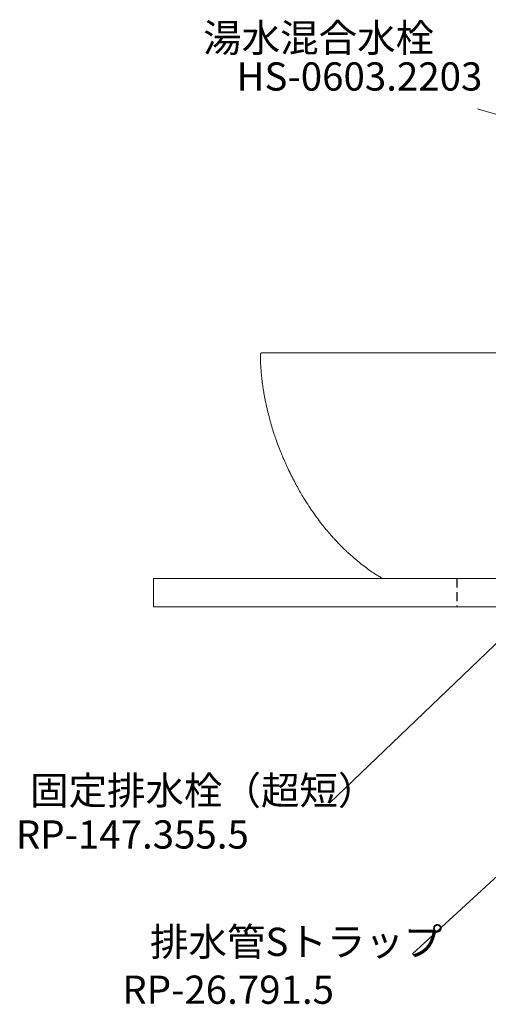
# Model space of a CAD drawing. Units: millimetres. Extents: x 4200 to 8405, y 0 to 2970.
# Drawn here: x 6627 to 6959, y 1073 to 1771 of the extents above; entities that cross this region are included whole.
import ezdxf
from ezdxf.enums import TextEntityAlignment as Align

# ---------------------------------------------------------------- set-up
doc = ezdxf.new("R2010")
doc.units = ezdxf.units.MM
doc.linetypes.add('DASHED2', pattern=[9.525, 6.35, -3.175])
doc.layers.add('2-0', color=5, linetype='Continuous')
doc.layers.add('6-1', color=2, linetype='DASHED2')
doc.layers.add('太線', color=7, linetype='Continuous', lineweight=15)
doc.layers.add('文字', color=4, linetype='Continuous', lineweight=15)
doc.styles.add('japanese', font='romans.shx', dxfattribs={"bigfont": 'bigfont.shx'})

msp = doc.modelspace()

# ---------------------------------------------------------------- linework, layer by layer
at = {"layer": '2-0', "color": 5, "linetype": 'Continuous', "lineweight": 20}
for p, q in [((6797.24, 1533.45), (6797.25, 1533.47)), ((6797.24, 1533.44), (6797.24, 1533.45)), ((6797.24, 1533.42), (6797.24, 1533.44)), ((6797.24, 1533.41), (6797.24, 1533.42)), ((6797.24, 1533.4), (6797.24, 1533.41)), ((6797.24, 1533.38), (6797.24, 1533.4)), ((6797.24, 1532.44), (6797.24, 1533.38)), ((6797.24, 1532.11), (6797.24, 1532.44)), ((6797.24, 1531.74), (6797.24, 1532.11)), ((6797.24, 1531.32), (6797.24, 1531.74)), ((6797.24, 1530.87), (6797.24, 1531.32)), ((6797.24, 1530.4), (6797.24, 1530.87)), ((6797.25, 1529.92), (6797.24, 1530.4)), ((6797.25, 1533.55), (6797.26, 1533.56)), ((6797.25, 1533.53), (6797.25, 1533.55)), ((6797.25, 1533.51), (6797.25, 1533.53)), ((6797.25, 1533.5), (6797.25, 1533.51)), ((6797.25, 1533.48), (6797.25, 1533.5)), ((6797.25, 1533.47), (6797.25, 1533.48)), ((6797.25, 1529.42), (6797.25, 1529.92)), ((6797.26, 1528.93), (6797.25, 1529.42)), ((6797.26, 1533.6), (6797.27, 1533.62)), ((6797.26, 1533.58), (6797.26, 1533.6)), ((6797.26, 1533.56), (6797.26, 1533.58)), ((6797.28, 1528.43), (6797.26, 1528.93)), ((6797.27, 1533.62), (6797.28, 1533.64)), ((6797.28, 1533.66), (6797.29, 1533.69)), ((6797.28, 1533.64), (6797.28, 1533.66)), ((6797.29, 1533.69), (6797.3, 1533.71)), ((6797.3, 1533.71), (6797.31, 1533.74)), ((6797.31, 1533.74), (6797.32, 1533.76)), ((6797.32, 1533.76), (6797.33, 1533.79)), ((6797.33, 1533.79), (6797.34, 1533.81)), ((6797.34, 1533.81), (6797.36, 1533.84)), ((6797.36, 1533.84), (6797.37, 1533.86)), ((6797.37, 1533.86), (6797.38, 1533.88)), ((6797.38, 1533.88), (6797.39, 1533.9)), ((6797.39, 1533.9), (6797.4, 1533.92)), ((6797.4, 1533.92), (6797.41, 1533.94)), ((6797.41, 1533.94), (6797.43, 1533.96)), ((6797.43, 1533.96), (6797.44, 1533.98)), ((6797.44, 1533.98), (6797.46, 1534)), ((6797.46, 1534), (6797.48, 1534.02)), ((6797.48, 1534.02), (6797.5, 1534.05)), ((6797.5, 1534.05), (6797.53, 1534.07)), ((6797.53, 1534.07), (6797.56, 1534.1)), ((6797.56, 1534.1), (6797.59, 1534.13)), ((6797.59, 1534.13), (6797.62, 1534.16)), ((6797.62, 1534.16), (6797.65, 1534.19)), ((6797.65, 1534.19), (6797.69, 1534.22)), ((6797.69, 1534.22), (6797.72, 1534.24)), ((6797.72, 1534.24), (6797.75, 1534.26)), ((6797.75, 1534.26), (6797.79, 1534.28)), ((6797.79, 1534.28), (6797.82, 1534.3)), ((6797.82, 1534.3), (6797.85, 1534.32)), ((6797.85, 1534.32), (6797.88, 1534.33)), ((6797.88, 1534.33), (6797.92, 1534.34)), ((6797.92, 1534.34), (6797.95, 1534.35)), ((6797.95, 1534.35), (6797.98, 1534.36)), ((6797.98, 1534.36), (6798.01, 1534.36)), ((6798.01, 1534.36), (6798.05, 1534.37)), ((6798.05, 1534.37), (6798.08, 1534.37)), ((6798.08, 1534.37), (6798.11, 1534.37)), ((6798.11, 1534.37), (6798.14, 1534.38)), ((6798.14, 1534.38), (6798.16, 1534.38)), ((6798.16, 1534.38), (6798.18, 1534.38)), ((6798.18, 1534.38), (6798.25, 1534.38)), ((7191.48, 1534.38), (6798.25, 1534.38)), ((6797.29, 1527.92), (6797.28, 1528.43)), ((6797.31, 1527.4), (6797.29, 1527.92)), ((6797.34, 1526.87), (6797.31, 1527.4)), ((6797.36, 1526.32), (6797.34, 1526.87)), ((6797.4, 1525.74), (6797.36, 1526.32)), ((6797.43, 1525.14), (6797.4, 1525.74)), ((6797.47, 1524.51), (6797.43, 1525.14)), ((6797.52, 1523.86), (6797.47, 1524.51)), ((6797.57, 1523.21), (6797.52, 1523.86)), ((6797.61, 1522.56), (6797.57, 1523.21)), ((6797.66, 1521.92), (6797.61, 1522.56)), ((6797.71, 1521.31), (6797.66, 1521.92)), ((6797.76, 1520.74), (6797.71, 1521.31)), ((6797.8, 1520.21), (6797.76, 1520.74)), ((6797.84, 1519.75), (6797.8, 1520.21)), ((6797.87, 1519.34), (6797.84, 1519.75)), ((6797.91, 1518.96), (6797.87, 1519.34)), ((6797.94, 1518.61), (6797.91, 1518.96)), ((6797.97, 1518.28), (6797.94, 1518.61)), ((6798.01, 1517.95), (6797.97, 1518.28)), ((6798.04, 1517.62), (6798.01, 1517.95)), ((6798.08, 1517.26), (6798.04, 1517.62)), ((6798.12, 1516.88), (6798.08, 1517.26)), ((6798.17, 1516.47), (6798.12, 1516.88)), ((6798.22, 1516.05), (6798.17, 1516.47)), ((6798.27, 1515.62), (6798.22, 1516.05)), ((6798.32, 1515.19), (6798.27, 1515.62)), ((6798.36, 1514.77), (6798.32, 1515.19)), ((6798.41, 1514.37), (6798.36, 1514.77)), ((6798.46, 1513.98), (6798.41, 1514.37)), ((6798.5, 1513.63), (6798.46, 1513.98)), ((6798.55, 1513.29), (6798.5, 1513.63)), ((6798.59, 1512.97), (6798.55, 1513.29)), ((6798.63, 1512.63), (6798.59, 1512.97)), ((6798.68, 1512.29), (6798.63, 1512.63)), ((6798.73, 1511.91), (6798.68, 1512.29)), ((6798.79, 1511.5), (6798.73, 1511.91)), ((6798.86, 1511.04), (6798.79, 1511.5)), ((6798.93, 1510.53), (6798.86, 1511.04)), ((6799.02, 1509.96), (6798.93, 1510.53)), ((6799.11, 1509.36), (6799.02, 1509.96)), ((6799.2, 1508.73), (6799.11, 1509.36)), ((6799.3, 1508.08), (6799.2, 1508.73)), ((6799.41, 1507.43), (6799.3, 1508.08)), ((6799.51, 1506.79), (6799.41, 1507.43)), ((6799.61, 1506.17), (6799.51, 1506.79)), ((6799.71, 1505.57), (6799.61, 1506.17)), ((6799.81, 1505), (6799.71, 1505.57)), ((6799.91, 1504.44), (6799.81, 1505)), ((6800.01, 1503.87), (6799.91, 1504.44)), ((6800.12, 1503.28), (6800.01, 1503.87)), ((6800.24, 1502.68), (6800.12, 1503.28)), ((6800.37, 1502.03), (6800.24, 1502.68)), ((6800.51, 1501.34), (6800.37, 1502.03)), ((6800.67, 1500.59), (6800.51, 1501.34)), ((6800.83, 1499.8), (6800.67, 1500.59)), ((6801.01, 1498.98), (6800.83, 1499.8)), ((6801.19, 1498.14), (6801.01, 1498.98)), ((6801.37, 1497.31), (6801.19, 1498.14)), ((6801.55, 1496.49), (6801.37, 1497.31)), ((6801.72, 1495.7), (6801.55, 1496.49)), ((6801.89, 1494.95), (6801.72, 1495.7)), ((6802.05, 1494.26), (6801.89, 1494.95)), ((6802.2, 1493.61), (6802.05, 1494.26)), ((6802.36, 1492.98), (6802.2, 1493.61)), ((6802.51, 1492.34), (6802.36, 1492.98)), ((6802.68, 1491.67), (6802.51, 1492.34)), ((6802.87, 1490.95), (6802.68, 1491.67)), ((6803.08, 1490.15), (6802.87, 1490.95)), ((6803.32, 1489.26), (6803.08, 1490.15)), ((6803.59, 1488.27), (6803.32, 1489.26)), ((6803.89, 1487.17), (6803.59, 1488.27)), ((6804.22, 1486.01), (6803.89, 1487.17)), ((6804.56, 1484.79), (6804.22, 1486.01)), ((6804.91, 1483.55), (6804.56, 1484.79)), ((6805.27, 1482.3), (6804.91, 1483.55)), ((6805.63, 1481.06), (6805.27, 1482.3)), ((6805.99, 1479.87), (6805.63, 1481.06)), ((6806.34, 1478.73), (6805.99, 1479.87)), ((6806.68, 1477.63), (6806.34, 1478.73)), ((6807.03, 1476.57), (6806.68, 1477.63)), ((6807.38, 1475.52), (6807.03, 1476.57)), ((6807.73, 1474.48), (6807.38, 1475.52)), ((6808.11, 1473.43), (6807.73, 1474.48)), ((6808.5, 1472.35), (6808.11, 1473.43)), ((6808.91, 1471.23), (6808.5, 1472.35)), ((6809.36, 1470.06), (6808.91, 1471.23)), ((6809.82, 1468.85), (6809.36, 1470.06)), ((6810.29, 1467.64), (6809.82, 1468.85)), ((6810.76, 1466.43), (6810.29, 1467.64)), ((6811.23, 1465.25), (6810.76, 1466.43)), ((6811.68, 1464.12), (6811.23, 1465.25)), ((6812.11, 1463.07), (6811.68, 1464.12)), ((6812.49, 1462.1), (6812.11, 1463.07)), ((6812.84, 1461.25), (6812.49, 1462.1)), ((6813.16, 1460.49), (6812.84, 1461.25)), ((6813.44, 1459.81), (6813.16, 1460.49)), ((6813.7, 1459.19), (6813.44, 1459.81)), ((6813.95, 1458.62), (6813.7, 1459.19)), ((6814.18, 1458.07), (6813.95, 1458.62)), ((6814.42, 1457.53), (6814.18, 1458.07)), ((6814.67, 1456.98), (6814.42, 1457.53)), ((6814.93, 1456.4), (6814.67, 1456.98)), ((6815.19, 1455.81), (6814.93, 1456.4)), ((6815.47, 1455.22), (6815.19, 1455.81)), ((6815.74, 1454.62), (6815.47, 1455.22)), ((6816.01, 1454.04), (6815.74, 1454.62)), ((6816.26, 1453.49), (6816.01, 1454.04)), ((6816.5, 1452.97), (6816.26, 1453.49)), ((6816.72, 1452.49), (6816.5, 1452.97)), ((6816.92, 1452.07), (6816.72, 1452.49)), ((6817.09, 1451.7), (6816.92, 1452.07)), ((6817.25, 1451.36), (6817.09, 1451.7)), ((6817.4, 1451.04), (6817.25, 1451.36)), ((6817.55, 1450.74), (6817.4, 1451.04)), ((6817.69, 1450.44), (6817.55, 1450.74)), ((6817.84, 1450.14), (6817.69, 1450.44)), ((6818, 1449.82), (6817.84, 1450.14)), ((6818.16, 1449.47), (6818, 1449.82)), ((6818.34, 1449.11), (6818.16, 1449.47)), ((6818.53, 1448.73), (6818.34, 1449.11)), ((6818.72, 1448.34), (6818.53, 1448.73)), ((6818.91, 1447.96), (6818.72, 1448.34)), ((6819.1, 1447.58), (6818.91, 1447.96)), ((6819.28, 1447.22), (6819.1, 1447.58)), ((6819.45, 1446.87), (6819.28, 1447.22)), ((6819.61, 1446.55), (6819.45, 1446.87)), ((6819.77, 1446.24), (6819.61, 1446.55)), ((6819.93, 1445.93), (6819.77, 1446.24)), ((6820.1, 1445.59), (6819.93, 1445.93)), ((6820.3, 1445.21), (6820.1, 1445.59)), ((6820.52, 1444.78), (6820.3, 1445.21)), ((6820.79, 1444.27), (6820.52, 1444.78)), ((6821.11, 1443.67), (6820.79, 1444.27)), ((6821.48, 1442.96), (6821.11, 1443.67)), ((6821.9, 1442.17), (6821.48, 1442.96)), ((6822.36, 1441.3), (6821.9, 1442.17)), ((6822.85, 1440.37), (6822.36, 1441.3)), ((6823.37, 1439.41), (6822.85, 1440.37)), ((6823.9, 1438.43), (6823.37, 1439.41)), ((6824.44, 1437.44), (6823.9, 1438.43)), ((6824.99, 1436.46), (6824.44, 1437.44)), ((6825.52, 1435.51), (6824.99, 1436.46)), ((6826.06, 1434.58), (6825.52, 1435.51)), ((6826.61, 1433.64), (6826.06, 1434.58)), ((6827.18, 1432.69), (6826.61, 1433.64)), ((6827.78, 1431.7), (6827.18, 1432.69)), ((6828.43, 1430.67), (6827.78, 1431.7)), ((6829.13, 1429.57), (6828.43, 1430.67)), ((6829.9, 1428.39), (6829.13, 1429.57)), ((6830.74, 1427.12), (6829.9, 1428.39)), ((6831.63, 1425.78), (6830.74, 1427.12)), ((6832.56, 1424.39), (6831.63, 1425.78)), ((6833.52, 1422.98), (6832.56, 1424.39)), ((6834.48, 1421.57), (6833.52, 1422.98)), ((6835.44, 1420.2), (6834.48, 1421.57)), ((6836.36, 1418.87), (6835.44, 1420.2)), ((6837.24, 1417.63), (6836.36, 1418.87)), ((6838.05, 1416.49), (6837.24, 1417.63)), ((6838.82, 1415.43), (6838.05, 1416.49)), ((6839.55, 1414.45), (6838.82, 1415.43)), ((6840.25, 1413.53), (6839.55, 1414.45)), ((6840.93, 1412.65), (6840.25, 1413.53)), ((6841.6, 1411.8), (6840.93, 1412.65)), ((6842.28, 1410.96), (6841.6, 1411.8)), ((6842.98, 1410.12), (6842.28, 1410.96)), ((6843.69, 1409.27), (6842.98, 1410.12)), ((6844.43, 1408.41), (6843.69, 1409.27)), ((6845.16, 1407.56), (6844.43, 1408.41)), ((6845.88, 1406.73), (6845.16, 1407.56)), ((6846.57, 1405.94), (6845.88, 1406.73)), ((6847.22, 1405.21), (6846.57, 1405.94)), ((6847.82, 1404.53), (6847.22, 1405.21)), ((6848.35, 1403.94), (6847.82, 1404.53)), ((6848.8, 1403.43), (6848.35, 1403.94)), ((6849.18, 1403), (6848.8, 1403.43)), ((6849.51, 1402.64), (6849.18, 1403)), ((6849.79, 1402.33), (6849.51, 1402.64)), ((6850.03, 1402.07), (6849.79, 1402.33)), ((6850.25, 1401.83), (6850.03, 1402.07)), ((6850.46, 1401.6), (6850.25, 1401.83)), ((6850.67, 1401.38), (6850.46, 1401.6)), ((6850.88, 1401.15), (6850.67, 1401.38)), ((6851.1, 1400.92), (6850.88, 1401.15)), ((6851.33, 1400.68), (6851.1, 1400.92)), ((6851.56, 1400.44), (6851.33, 1400.68)), ((6851.78, 1400.21), (6851.56, 1400.44)), ((6851.99, 1399.98), (6851.78, 1400.21)), ((6852.19, 1399.78), (6851.99, 1399.98)), ((6852.37, 1399.59), (6852.19, 1399.78)), ((6852.53, 1399.42), (6852.37, 1399.59)), ((6852.67, 1399.27), (6852.53, 1399.42)), ((6852.8, 1399.13), (6852.67, 1399.27)), ((6852.92, 1399.01), (6852.8, 1399.13)), ((6853.04, 1398.89), (6852.92, 1399.01)), ((6853.16, 1398.77), (6853.04, 1398.89)), ((6853.27, 1398.65), (6853.16, 1398.77)), ((6853.4, 1398.52), (6853.27, 1398.65)), ((6853.53, 1398.38), (6853.4, 1398.52)), ((6853.68, 1398.24), (6853.53, 1398.38)), ((6853.83, 1398.08), (6853.68, 1398.24)), ((6853.98, 1397.93), (6853.83, 1398.08)), ((6854.13, 1397.78), (6853.98, 1397.93)), ((6854.28, 1397.63), (6854.13, 1397.78)), ((6854.42, 1397.48), (6854.28, 1397.63)), ((6854.56, 1397.34), (6854.42, 1397.48)), ((6854.68, 1397.22), (6854.56, 1397.34)), ((6854.81, 1397.09), (6854.68, 1397.22)), ((6854.93, 1396.97), (6854.81, 1397.09)), ((6855.07, 1396.83), (6854.93, 1396.97)), ((6855.22, 1396.68), (6855.07, 1396.83)), ((6855.4, 1396.51), (6855.22, 1396.68)), ((6855.6, 1396.31), (6855.4, 1396.51)), ((6855.85, 1396.07), (6855.6, 1396.31)), ((6856.13, 1395.79), (6855.85, 1396.07)), ((6856.45, 1395.47), (6856.13, 1395.79)), ((6856.81, 1395.13), (6856.45, 1395.47)), ((6857.19, 1394.76), (6856.81, 1395.13)), ((6857.58, 1394.38), (6857.19, 1394.76)), ((6857.99, 1393.99), (6857.58, 1394.38)), ((6858.4, 1393.6), (6857.99, 1393.99)), ((6858.8, 1393.21), (6858.4, 1393.6)), ((6859.2, 1392.83), (6858.8, 1393.21)), ((6859.61, 1392.46), (6859.2, 1392.83)), ((6860.03, 1392.07), (6859.61, 1392.46)), ((6860.48, 1391.67), (6860.03, 1392.07)), ((6860.97, 1391.23), (6860.48, 1391.67)), ((6861.52, 1390.75), (6860.97, 1391.23)), ((6862.14, 1390.21), (6861.52, 1390.75)), ((6862.85, 1389.61), (6862.14, 1390.21)), ((6863.64, 1388.94), (6862.85, 1389.61)), ((6864.51, 1388.2), (6863.64, 1388.94)), ((6865.44, 1387.42), (6864.51, 1388.2)), ((6866.42, 1386.61), (6865.44, 1387.42)), ((6867.43, 1385.79), (6866.42, 1386.61)), ((6868.44, 1384.96), (6867.43, 1385.79)), ((6869.45, 1384.15), (6868.44, 1384.96)), ((6870.43, 1383.37), (6869.45, 1384.15)), ((6871.38, 1382.64), (6870.43, 1383.37)), ((6872.29, 1381.95), (6871.38, 1382.64)), ((6873.18, 1381.3), (6872.29, 1381.95)), ((6874.04, 1380.67), (6873.18, 1381.3)), ((6874.88, 1380.08), (6874.04, 1380.67)), ((6875.72, 1379.51), (6874.88, 1380.08)), ((6876.54, 1378.96), (6875.72, 1379.51)), ((6877.37, 1378.43), (6876.54, 1378.96)), ((6878.21, 1377.9), (6877.37, 1378.43)), ((6879.03, 1377.39), (6878.21, 1377.9)), ((6879.84, 1376.91), (6879.03, 1377.39)), ((6880.61, 1376.45), (6879.84, 1376.91)), ((6881.32, 1376.02), (6880.61, 1376.45)), ((6881.98, 1375.64), (6881.32, 1376.02)), ((6882.55, 1375.31), (6881.98, 1375.64)), ((6883.04, 1375.04), (6882.55, 1375.31)), ((6884.18, 1374.38), (6883.04, 1375.04))]:
    msp.add_line(p, q, dxfattribs=at)
at = {"layer": '6-1', "color": 2, "linetype": 'DASHED2'}
msp.add_line((6936.35, 1374.38), (6936.35, 1354.38), dxfattribs=at)
at = {"layer": '太線', "color": 7, "linetype": 'Continuous', "lineweight": 0}
msp.add_line((7321.35, 1354.38), (6721.35, 1354.38), dxfattribs=at)
msp.add_lwpolyline([(7321.35, 1354.38), (6721.35, 1354.38), (6721.35, 1374.38), (7321.35, 1374.38)], dxfattribs=at)
at = {"layer": '文字', "linetype": 'Continuous', "lineweight": 0}
for p, q in [((7111.03, 1660.35), (6951.22, 1707.47)), ((7003.92, 1199.38), (6905.13, 1108.49))]:
    msp.add_line(p, q, dxfattribs=at)
at = {"layer": '文字', "color": 4, "linetype": 'Continuous', "lineweight": 0}
msp.add_line((6993.35, 1356.31), (6846.16, 1215.09), dxfattribs=at)

# ---------------------------------------------------------------- texts
at = {"layer": '文字', "linetype": 'Continuous', "lineweight": 0, "style": 'japanese'}
for s, p in [('湯水混合水栓', (6756.6, 1747.75)), ('固定排水栓（超短）', (6633.86, 1214.22)), ('RP-147.355.5', (6623.76, 1183)), ('排水管Sトラップ', (6718.9, 1106.91)), ('RP-26.791.5', (6699.26, 1072.96))]:
    msp.add_text(s, height=20, dxfattribs=at).set_placement(p)
msp.add_text('HS-0603.2203', height=20, dxfattribs=at).set_placement((6867.38, 1727.82), align=Align.MIDDLE)

doc.saveas('drawing.dxf')
